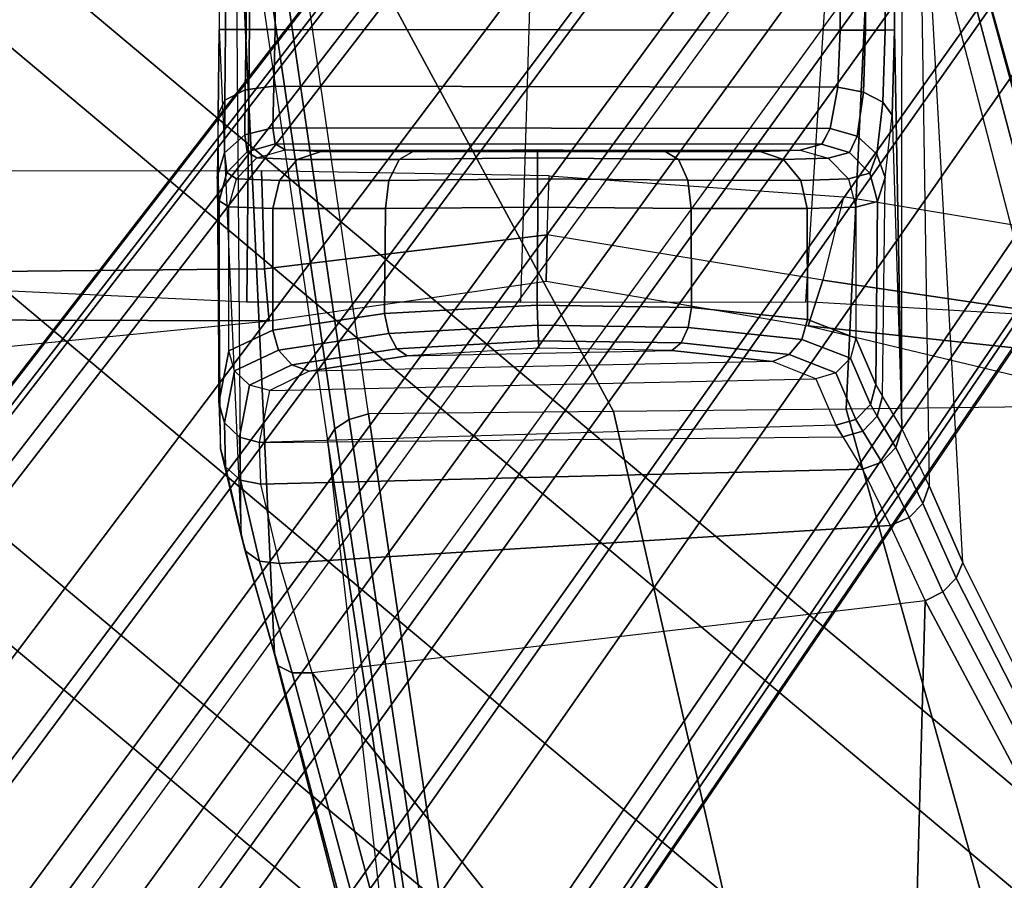
# Model space of a CAD drawing. Units: inches. Extents: x -13.4 to 13.4, y -14.4 to 14.4.
# Drawn here: x 5 to 6.4, y 7.1 to 8.3 of the extents above; entities that cross this region are included whole.
import ezdxf

# ---------------------------------------------------------------- set-up
doc = ezdxf.new("R2010")
doc.units = ezdxf.units.IN
doc.header["$MEASUREMENT"] = 0
for name, color, linetype in [('SEAT-BASE', 5, 'Continuous'), ('SEAT-CHASSIS', 5, 'Continuous'), ('SEAT-FABRIC', 5, 'Continuous'), ('SEAT-FOOTREST', 5, 'Continuous'), ('SEAT-FRAME', 5, 'Continuous')]:
    doc.layers.add(name, color=color, linetype=linetype)

msp = doc.modelspace()

# ---------------------------------------------------------------- linework, layer by layer
at = {"layer": 'SEAT-BASE'}
for points in [[(7.2914, 10.7637, 4.6922), (0.4658, 1.9393, 7.7766), (0.4424, 1.9419, 7.726), (7.2698, 10.763, 4.6427)], [(7.2698, 10.763, 4.6427), (6.8454, 10.211, 4.77), (0.9754, 2.6298, 7.4436), (0.4424, 1.9419, 7.726)], [(7.3323, 10.7417, 4.7197), (0.508, 1.9129, 7.8018), (0.4658, 1.9393, 7.7766), (7.2914, 10.7637, 4.6922)], [(7.4859, 10.63, 4.7496), (0.7962, 1.7036, 7.8317), (0.508, 1.9129, 7.8018), (7.3323, 10.7417, 4.7197)], [(7.6412, 10.5172, 4.7597), (1.0852, 1.4936, 7.8418), (0.7962, 1.7036, 7.8317), (7.4859, 10.63, 4.7496)], [(7.7965, 10.4044, 4.7496), (1.3742, 1.2836, 7.8317), (1.0852, 1.4936, 7.8418), (7.6412, 10.5172, 4.7597)], [(7.9501, 10.2928, 4.7197), (1.6623, 1.0743, 7.8018), (1.3742, 1.2836, 7.8317), (7.7965, 10.4044, 4.7496)], [(7.9837, 10.2607, 4.6922), (1.7004, 1.0423, 7.7766), (1.6623, 1.0743, 7.8018), (7.9501, 10.2928, 4.7197)], [(7.9897, 10.2399, 4.6427), (1.7101, 1.0208, 7.726), (1.7004, 1.0423, 7.7766), (7.9837, 10.2607, 4.6922)], [(1.7101, 1.0208, 7.726), (2.1997, 1.7404, 7.4436), (7.5959, 9.6658, 4.77), (7.9897, 10.2399, 4.6427)], [(6.8454, 10.211, 4.77), (0.9754, 2.6298, 7.4436), (0.9834, 2.5971, 7.3655), (6.8519, 10.1815, 4.7009)], [(6.8519, 10.1815, 4.7009), (0.9834, 2.5971, 7.3655), (1.0298, 2.5447, 7.3173), (6.8892, 10.1359, 4.6539)], [(6.8892, 10.1359, 4.6539), (1.0298, 2.5447, 7.3173), (1.343, 2.6014, 7.1322), (6.9772, 10.0734, 4.5728)], [(6.8892, 10.1359, 4.6539), (1.0298, 2.5447, 7.3173), (1.343, 2.6014, 7.1322), (6.9772, 10.0734, 4.5728)], [(6.9772, 10.0734, 4.5728), (1.343, 2.6014, 7.1322), (1.6073, 2.7163, 6.9012), (7.0442, 10.0311, 4.4629)], [(6.9772, 10.0734, 4.5728), (1.343, 2.6014, 7.1322), (1.6073, 2.7163, 6.9012), (7.0442, 10.0311, 4.4629)], [(7.0442, 10.0311, 4.4629), (1.6073, 2.7163, 6.9012), (1.9486, 2.9467, 6.4814), (7.1217, 9.9895, 4.2405)], [(7.0442, 10.0311, 4.4629), (1.6073, 2.7163, 6.9012), (1.9486, 2.9467, 6.4814), (7.1217, 9.9895, 4.2405)], [(7.1217, 9.9895, 4.2405), (1.9486, 2.9467, 6.4814), (2.1944, 3.1839, 6.0034), (7.1552, 9.976, 4.0039)], [(7.1217, 9.9895, 4.2405), (1.9486, 2.9467, 6.4814), (2.1944, 3.1839, 6.0034), (7.1552, 9.976, 4.0039)], [(2.1944, 3.1839, 6.0034), (1.3582, 1.9698, 5.1688), (7.0015, 9.7371, 3.5866), (7.1552, 9.976, 4.0039)], [(7.2766, 9.8878, 4.0039), (7.097, 9.6677, 3.5866), (1.4537, 1.9004, 5.1688), (2.35, 3.0708, 6.0034)], [(7.2766, 9.8878, 4.0039), (2.35, 3.0708, 6.0034), (2.2003, 2.7638, 6.4814), (7.2999, 9.86, 4.2405)], [(7.2766, 9.8878, 4.0039), (2.35, 3.0708, 6.0034), (2.2003, 2.7638, 6.4814), (7.2999, 9.86, 4.2405)], [(7.2999, 9.86, 4.2405), (2.2003, 2.7638, 6.4814), (2.0867, 2.368, 6.9012), (7.3634, 9.7992, 4.4629)], [(7.2999, 9.86, 4.2405), (2.2003, 2.7638, 6.4814), (2.0867, 2.368, 6.9012), (7.3634, 9.7992, 4.4629)], [(7.3634, 9.7992, 4.4629), (2.0867, 2.368, 6.9012), (2.0591, 2.0811, 7.1322), (7.4243, 9.7486, 4.5728)], [(7.3634, 9.7992, 4.4629), (2.0867, 2.368, 6.9012), (2.0591, 2.0811, 7.1322), (7.4243, 9.7486, 4.5728)], [(7.4243, 9.7486, 4.5728), (2.0591, 2.0811, 7.1322), (2.102, 1.7658, 7.3173), (7.5109, 9.6842, 4.6539)], [(7.4243, 9.7486, 4.5728), (2.0591, 2.0811, 7.1322), (2.102, 1.7658, 7.3173), (7.5109, 9.6842, 4.6539)], [(1.4537, 1.9004, 5.1688), (1.3582, 1.9698, 5.1688), (7.0015, 9.7371, 3.5866), (7.097, 9.6677, 3.5866)], [(7.5109, 9.6842, 4.6539), (2.102, 1.7658, 7.3173), (2.1661, 1.7378, 7.3655), (7.5658, 9.6628, 4.7009)], [(7.5658, 9.6628, 4.7009), (2.1661, 1.7378, 7.3655), (2.1997, 1.7404, 7.4436), (7.5959, 9.6658, 4.77)]]:
    msp.add_3dface(points, dxfattribs=at)
at = {"layer": 'SEAT-CHASSIS'}
for points in [[(6.2177, 7.7547, 27.8645), (6.2184, 8.7826, 27.805), (6.2072, 8.4373, 27.8877), (6.2079, 8.3043, 27.8879)], [(6.2177, 7.7547, 27.8645), (6.2184, 8.7826, 27.805), (6.2398, 8.7004, 27.6919), (6.2554, 7.6755, 27.6915)], [(6.1861, 8.7359, 27.6465), (6.1409, 7.7815, 26.8512), (5.8199, 7.7782, 26.9799), (5.3567, 8.635, 27.648)], [(6.1861, 8.7359, 27.6465), (6.4333, 7.7851, 26.6667), (6.1409, 7.7815, 26.8512)], [(6.4639, 7.7939, 26.6667), (6.2148, 8.7347, 27.6542), (6.1861, 8.7359, 27.6465), (6.4333, 7.7851, 26.6667)], [(6.4907, 7.7858, 26.6819), (6.235, 8.7212, 27.6713), (6.2148, 8.7347, 27.6542), (6.4639, 7.7939, 26.6667)], [(6.4997, 7.7651, 26.7044), (6.2398, 8.7004, 27.6919), (6.235, 8.7212, 27.6713), (6.4907, 7.7858, 26.6819)], [(6.302, 7.5699, 27.5368), (6.2398, 8.7004, 27.6919), (6.4997, 7.7651, 26.7044), (6.5415, 7.091, 26.9023)], [(6.2554, 7.6755, 27.6915), (6.302, 7.5699, 27.5368), (6.2398, 8.7004, 27.6919)], [(5.4554, 7.7671, 27.0583), (5.3297, 8.6283, 27.6526), (5.3089, 8.6159, 27.667), (5.4354, 7.754, 27.0729)], [(5.4817, 7.775, 27.0527), (5.3567, 8.635, 27.648), (5.3297, 8.6283, 27.6526), (5.4554, 7.7671, 27.0583)], [(5.8199, 7.7782, 26.9799), (5.4817, 7.775, 27.0527), (5.3567, 8.635, 27.648)], [(5.4354, 7.754, 27.0729), (5.3089, 8.6159, 27.667), (5.2986, 8.6004, 27.6882), (5.4255, 7.7381, 27.0938)], [(5.2986, 8.6004, 27.6882), (5.276, 8.4361, 27.8814), (5.2759, 8.3048, 27.8814), (5.3063, 7.6074, 27.681)], [(5.2986, 8.6004, 27.6882), (5.3521, 7.4434, 27.5273), (5.3063, 7.6074, 27.681)], [(5.2986, 8.6004, 27.6882), (5.4255, 7.7381, 27.0938), (5.5438, 6.7005, 26.9957), (5.3521, 7.4434, 27.5273)], [(5.276, 8.4361, 27.8814), (5.2759, 8.3048, 27.8814), (5.2846, 8.3048, 27.9224), (5.2847, 8.4361, 27.9224)], [(5.2847, 8.4361, 27.9224), (5.2846, 8.3048, 27.9224), (5.3131, 8.3048, 27.9531), (5.3132, 8.4361, 27.9531)], [(5.3132, 8.4361, 27.9531), (5.3131, 8.3048, 27.9531), (5.3533, 8.3048, 27.9648), (5.3533, 8.436, 27.9648)], [(5.3533, 8.3048, 27.9648), (6.1328, 8.3038, 27.9555), (6.1321, 8.4369, 27.9555), (5.3533, 8.436, 27.9648)], [(6.1678, 8.3041, 27.9459), (6.1671, 8.4371, 27.9459), (6.1321, 8.4369, 27.9555), (6.1328, 8.3038, 27.9555)], [(6.1947, 8.3042, 27.9216), (6.1941, 8.4372, 27.9215), (6.1671, 8.4371, 27.9459), (6.1678, 8.3041, 27.9459)], [(6.2079, 8.3043, 27.8879), (6.2072, 8.4373, 27.8877), (6.1941, 8.4372, 27.9215), (6.1947, 8.3042, 27.9216)], [(5.2759, 8.3048, 27.8814), (5.2743, 8.1878, 27.9138), (5.2836, 8.2074, 27.9487), (5.2846, 8.3048, 27.9224)], [(5.2759, 8.3048, 27.8814), (5.3063, 7.6074, 27.681), (5.2777, 7.7272, 27.8796), (5.2743, 8.1878, 27.9138)], [(5.2846, 8.3048, 27.9224), (5.2836, 8.2074, 27.9487), (5.3118, 8.2217, 27.975), (5.3131, 8.3048, 27.9531)], [(5.3131, 8.3048, 27.9531), (5.3118, 8.2217, 27.975), (5.3512, 8.2268, 27.9854), (5.3533, 8.3048, 27.9648)], [(5.3512, 8.2268, 27.9854), (6.1295, 8.2255, 27.9766), (6.1328, 8.3038, 27.9555), (5.3533, 8.3048, 27.9648)], [(6.1648, 8.2186, 27.969), (6.1678, 8.3041, 27.9459), (6.1328, 8.3038, 27.9555), (6.1295, 8.2255, 27.9766)], [(6.1917, 8.2047, 27.9482), (6.1947, 8.3042, 27.9216), (6.1678, 8.3041, 27.9459), (6.1648, 8.2186, 27.969)], [(6.2044, 8.1868, 27.9188), (6.2079, 8.3043, 27.8879), (6.1947, 8.3042, 27.9216), (6.1917, 8.2047, 27.9482)], [(6.2044, 8.1868, 27.9188), (6.2177, 7.7547, 27.8645), (6.2079, 8.3043, 27.8879)], [(5.2836, 8.2074, 27.9487), (5.2833, 8.1349, 28.0222), (5.3114, 8.1596, 28.0366), (5.3118, 8.2217, 27.975)], [(5.3118, 8.2217, 27.975), (5.3114, 8.1596, 28.0366), (5.3499, 8.1693, 28.0419), (5.3512, 8.2268, 27.9854)], [(5.3499, 8.1693, 28.0419), (6.1192, 8.1684, 28.0336), (6.1295, 8.2255, 27.9766), (5.3512, 8.2268, 27.9854)], [(6.1561, 8.1576, 28.031), (6.1648, 8.2186, 27.969), (6.1295, 8.2255, 27.9766), (6.1192, 8.1684, 28.0336)], [(5.2743, 8.1878, 27.9138), (5.2729, 8.1015, 28.0025), (5.2833, 8.1349, 28.0222), (5.2836, 8.2074, 27.9487)], [(6.1835, 8.1332, 28.0196), (6.1917, 8.2047, 27.9482), (6.1648, 8.2186, 27.969), (6.1561, 8.1576, 28.031)], [(6.1949, 8.101, 28.002), (6.2044, 8.1868, 27.9188), (6.1917, 8.2047, 27.9482), (6.1835, 8.1332, 28.0196)], [(5.2777, 7.7272, 27.8796), (5.2743, 8.1878, 27.9138), (5.2729, 8.1015, 28.0025), (5.2754, 7.7902, 28.104)], [(6.1914, 7.7991, 28.0518), (6.1949, 8.101, 28.002), (6.2044, 8.1868, 27.9188), (6.2177, 7.7547, 27.8645)], [(5.3114, 8.1596, 28.0366), (5.3144, 8.1363, 28.1204), (5.3532, 8.1473, 28.1195), (5.3499, 8.1693, 28.0419)], [(5.3532, 8.1473, 28.1195), (6.1081, 8.1469, 28.1112), (6.1192, 8.1684, 28.0336), (5.3499, 8.1693, 28.0419)], [(6.1456, 8.1355, 28.1326), (6.1561, 8.1576, 28.031), (6.1192, 8.1684, 28.0336), (6.1069, 8.1466, 28.1305)], [(5.2833, 8.1349, 28.0222), (5.2862, 8.1076, 28.1207), (5.3144, 8.1363, 28.1204), (5.3114, 8.1596, 28.0366)], [(6.1738, 8.1068, 28.1338), (6.1835, 8.1332, 28.0196), (6.1561, 8.1576, 28.031), (6.1456, 8.1355, 28.1326)], [(5.3668, 8.1389, 28.6117), (5.3532, 8.1473, 28.1195), (5.3144, 8.1363, 28.1204), (5.328, 8.1279, 28.6126)], [(6.1081, 8.1469, 28.1112), (5.3532, 8.1473, 28.1195), (6.1069, 8.1466, 28.1305)], [(6.1069, 8.1466, 28.1305), (5.3532, 8.1473, 28.1195), (5.3668, 8.1389, 28.6117), (6.0774, 8.1386, 28.6231)], [(6.1161, 8.1275, 28.6252), (6.1456, 8.1355, 28.1326), (6.1069, 8.1466, 28.1305), (6.0774, 8.1386, 28.6231)], [(5.2729, 8.1015, 28.0025), (5.2759, 8.0686, 28.1203), (5.2862, 8.1076, 28.1207), (5.2833, 8.1349, 28.0222)], [(5.328, 8.1279, 28.6126), (5.3144, 8.1363, 28.1204), (5.2862, 8.1076, 28.1207), (5.2998, 8.0991, 28.6129)], [(5.3591, 8.0968, 28.817), (5.2998, 8.0991, 28.6129), (5.328, 8.1279, 28.6126), (5.3833, 8.1256, 28.8028)], [(5.3833, 8.1256, 28.8028), (5.328, 8.1279, 28.6126), (5.3668, 8.1389, 28.6117), (5.4165, 8.1367, 28.7831)], [(5.5102, 8.0968, 28.9663), (5.3591, 8.0968, 28.817), (5.3833, 8.1256, 28.8028), (5.5241, 8.1255, 28.942)], [(5.3668, 8.1389, 28.6117), (6.0774, 8.1386, 28.6231), (6.0223, 8.1366, 28.7928), (5.4165, 8.1367, 28.7831)], [(5.5241, 8.1255, 28.942), (5.3833, 8.1256, 28.8028), (5.4165, 8.1367, 28.7831), (5.5434, 8.1367, 28.9086)], [(6.0223, 8.1366, 28.7928), (5.4165, 8.1367, 28.7831), (5.5434, 8.1367, 28.9086), (5.8914, 8.1368, 28.9141)], [(5.7149, 8.0991, 29.0233), (5.5102, 8.0968, 28.9663), (5.5241, 8.1255, 28.942), (5.7149, 8.1278, 28.995)], [(5.7149, 8.1278, 28.995), (5.5241, 8.1255, 28.942), (5.5434, 8.1367, 28.9086), (5.7153, 8.1388, 28.9562)], [(5.5434, 8.1367, 28.9086), (5.8914, 8.1368, 28.9141), (5.7153, 8.1388, 28.9562)], [(5.9096, 8.1257, 28.9481), (5.7149, 8.1278, 28.995), (5.7153, 8.1388, 28.9562), (5.8914, 8.1368, 28.9141)], [(5.9227, 8.0969, 28.9729), (5.7149, 8.0991, 29.0233), (5.7149, 8.1278, 28.995), (5.9096, 8.1257, 28.9481)], [(6.0548, 8.1254, 28.8135), (5.9096, 8.1257, 28.9481), (5.8914, 8.1368, 28.9141), (6.0223, 8.1366, 28.7928)], [(6.0785, 8.0967, 28.8285), (5.9227, 8.0969, 28.9729), (5.9096, 8.1257, 28.9481), (6.0548, 8.1254, 28.8135)], [(6.1161, 8.1275, 28.6252), (6.0548, 8.1254, 28.8135), (6.0223, 8.1366, 28.7928), (6.0774, 8.1386, 28.6231)], [(6.1443, 8.0988, 28.6264), (6.0785, 8.0967, 28.8285), (6.0548, 8.1254, 28.8135), (6.1161, 8.1275, 28.6252)], [(6.1443, 8.0988, 28.6264), (6.1738, 8.1068, 28.1338), (6.1456, 8.1355, 28.1326), (6.1161, 8.1275, 28.6252)], [(6.1841, 8.0679, 28.1338), (6.1949, 8.101, 28.002), (6.1835, 8.1332, 28.0196), (6.1738, 8.1068, 28.1338)], [(5.2729, 8.1015, 28.0025), (5.2754, 7.7902, 28.104), (5.2759, 8.0686, 28.1203)], [(5.2998, 8.0991, 28.6129), (5.2862, 8.1076, 28.1207), (5.2759, 8.0686, 28.1203), (5.2894, 8.0602, 28.6125)], [(5.3501, 8.058, 28.822), (5.2894, 8.0602, 28.6125), (5.2998, 8.0991, 28.6129), (5.3591, 8.0968, 28.817)], [(5.7154, 8.0601, 29.0336), (5.5053, 8.058, 28.9753), (5.5102, 8.0968, 28.9663), (5.7149, 8.0991, 29.0233)], [(5.9273, 8.0581, 28.9821), (5.7154, 8.0601, 29.0336), (5.7149, 8.0991, 29.0233), (5.9227, 8.0969, 28.9729)], [(6.1546, 8.0599, 28.6264), (6.0872, 8.0579, 28.8338), (6.0785, 8.0967, 28.8285), (6.1443, 8.0988, 28.6264)], [(6.1546, 8.0599, 28.6264), (6.1841, 8.0679, 28.1338), (6.1738, 8.1068, 28.1338), (6.1443, 8.0988, 28.6264)], [(6.1841, 8.0679, 28.1338), (6.1821, 7.8151, 28.1669), (6.1914, 7.7991, 28.0518), (6.1949, 8.101, 28.002)], [(5.5053, 8.058, 28.9753), (5.3501, 8.058, 28.822), (5.3591, 8.0968, 28.817), (5.5102, 8.0968, 28.9663)], [(6.0872, 8.0579, 28.8338), (5.9273, 8.0581, 28.9821), (5.9227, 8.0969, 28.9729), (6.0785, 8.0967, 28.8285)], [(5.2894, 8.0602, 28.6125), (5.2759, 8.0686, 28.1203), (5.2754, 7.7902, 28.104), (5.2894, 7.8618, 28.6125)], [(5.3501, 8.058, 28.822), (5.3497, 7.8903, 28.8212), (5.2894, 7.8618, 28.6125), (5.2894, 8.0602, 28.6125)], [(5.5053, 8.058, 28.9753), (5.5042, 7.9131, 28.9747), (5.3497, 7.8903, 28.8212), (5.3501, 8.058, 28.822)], [(5.7154, 8.0601, 29.0336), (5.7148, 7.9246, 29.0336), (5.5042, 7.9131, 28.9747), (5.5053, 8.058, 28.9753)], [(5.9273, 8.0581, 28.9821), (5.9276, 7.9216, 28.9819), (5.7148, 7.9246, 29.0336), (5.7154, 8.0601, 29.0336)], [(6.0872, 8.0579, 28.8338), (6.0876, 7.905, 28.8333), (5.9276, 7.9216, 28.9819), (5.9273, 8.0581, 28.9821)], [(6.1546, 8.0599, 28.6264), (6.1546, 7.8791, 28.6264), (6.0876, 7.905, 28.8333), (6.0872, 8.0579, 28.8338)], [(6.1546, 8.0599, 28.6264), (6.1546, 7.8791, 28.6264), (6.1821, 7.8151, 28.1669), (6.1841, 8.0679, 28.1338)], [(5.5042, 7.9131, 28.9747), (5.7148, 7.9246, 29.0336), (5.7156, 7.897, 29.0269), (5.5099, 7.8856, 28.9701)], [(5.7148, 7.9246, 29.0336), (5.9276, 7.9216, 28.9819), (5.9231, 7.8941, 28.9767), (5.7156, 7.897, 29.0269)], [(5.9276, 7.9216, 28.9819), (6.0876, 7.905, 28.8333), (6.08, 7.8775, 28.8322), (5.9231, 7.8941, 28.9767)], [(5.3497, 7.8903, 28.8212), (5.5042, 7.9131, 28.9747), (5.5099, 7.8856, 28.9701), (5.3578, 7.8628, 28.8208)], [(5.5099, 7.8856, 28.9701), (5.7156, 7.897, 29.0269), (5.7164, 7.8756, 29.0083), (5.521, 7.8645, 28.9546)], [(5.7156, 7.897, 29.0269), (5.9231, 7.8941, 28.9767), (5.9133, 7.8727, 28.9607), (5.7164, 7.8756, 29.0083)], [(6.0876, 7.905, 28.8333), (6.1546, 7.8791, 28.6264), (6.1471, 7.8516, 28.6298), (6.08, 7.8775, 28.8322)], [(5.2894, 7.8618, 28.6125), (5.3497, 7.8903, 28.8212), (5.3578, 7.8628, 28.8208), (5.2971, 7.8342, 28.6162)], [(5.3578, 7.8628, 28.8208), (5.5099, 7.8856, 28.9701), (5.521, 7.8645, 28.9546), (5.3761, 7.8422, 28.8131)], [(5.9231, 7.8941, 28.9767), (6.08, 7.8775, 28.8322), (6.0626, 7.8566, 28.8238), (5.9133, 7.8727, 28.9607)], [(5.521, 7.8645, 28.9546), (5.7164, 7.8756, 29.0083), (5.717, 7.8652, 28.9819), (5.5351, 7.8547, 28.9319)], [(5.7164, 7.8756, 29.0083), (5.9133, 7.8727, 28.9607), (5.9004, 7.8624, 28.9376), (5.717, 7.8652, 28.9819)], [(5.9133, 7.8727, 28.9607), (6.0626, 7.8566, 28.8238), (6.0394, 7.8472, 28.81), (5.9004, 7.8624, 28.9376)], [(6.08, 7.8775, 28.8322), (6.1471, 7.8516, 28.6298), (6.127, 7.8312, 28.6314), (6.0626, 7.8566, 28.8238)], [(6.1471, 7.8516, 28.6298), (6.1746, 7.7876, 28.1703), (6.1821, 7.8151, 28.1669), (6.1546, 7.8791, 28.6264)], [(5.2894, 7.8618, 28.6125), (5.2754, 7.7902, 28.104), (5.2831, 7.7626, 28.1076), (5.2971, 7.8342, 28.6162)], [(5.2971, 7.8342, 28.6162), (5.3578, 7.8628, 28.8208), (5.3761, 7.8422, 28.8131), (5.3177, 7.8142, 28.6185)], [(5.3761, 7.8422, 28.8131), (5.521, 7.8645, 28.9546), (5.5351, 7.8547, 28.9319), (5.4, 7.8336, 28.8)], [(6.0394, 7.8472, 28.81), (5.4, 7.8336, 28.8), (5.5351, 7.8547, 28.9319), (5.9004, 7.8624, 28.9376)], [(5.5351, 7.8547, 28.9319), (5.9004, 7.8624, 28.9376), (5.717, 7.8652, 28.9819)], [(6.0626, 7.8566, 28.8238), (6.127, 7.8312, 28.6314), (6.0994, 7.8232, 28.6309), (6.0394, 7.8472, 28.81)], [(5.3177, 7.8142, 28.6185), (5.3761, 7.8422, 28.8131), (5.4, 7.8336, 28.8), (5.3457, 7.8071, 28.6187)], [(5.3457, 7.8071, 28.6187), (6.0994, 7.8232, 28.6309), (6.0394, 7.8472, 28.81), (5.4, 7.8336, 28.8)], [(6.127, 7.8312, 28.6314), (6.1544, 7.7672, 28.1719), (6.1746, 7.7876, 28.1703), (6.1471, 7.8516, 28.6298)], [(5.2971, 7.8342, 28.6162), (5.2831, 7.7626, 28.1076), (5.3037, 7.7425, 28.1099), (5.3177, 7.8142, 28.6185)], [(6.0994, 7.8232, 28.6309), (6.1268, 7.7592, 28.1714), (6.1544, 7.7672, 28.1719), (6.127, 7.8312, 28.6314)], [(5.3177, 7.8142, 28.6185), (5.3037, 7.7425, 28.1099), (5.3317, 7.7355, 28.1101), (5.3457, 7.8071, 28.6187)], [(6.1268, 7.7592, 28.1714), (5.3317, 7.7355, 28.1101), (5.3457, 7.8071, 28.6187), (6.0994, 7.8232, 28.6309)], [(6.1746, 7.7876, 28.1703), (6.184, 7.7716, 28.0549), (6.1914, 7.7991, 28.0518), (6.1821, 7.8151, 28.1669)], [(5.2754, 7.7902, 28.104), (5.2777, 7.7272, 27.8796), (5.2848, 7.7017, 27.8913), (5.2831, 7.7626, 28.1076)], [(6.1544, 7.7672, 28.1719), (6.1639, 7.7511, 28.0557), (6.184, 7.7716, 28.0549), (6.1746, 7.7876, 28.1703)], [(6.184, 7.7716, 28.0549), (6.2098, 7.7285, 27.8722), (6.2177, 7.7547, 27.8645), (6.1914, 7.7991, 28.0518)], [(5.5947, 7.0111, 26.525), (5.4817, 7.775, 27.0527), (5.4554, 7.7671, 27.0583), (5.5687, 7.0025, 26.5317)], [(5.9948, 7.0134, 26.4047), (5.8199, 7.7782, 26.9799), (5.4817, 7.775, 27.0527), (5.5946, 7.0111, 26.525)], [(6.3545, 7.0158, 26.1922), (6.1409, 7.7815, 26.8512), (5.8199, 7.7782, 26.9799), (5.9948, 7.0134, 26.4047)], [(6.6453, 7.0185, 25.8928), (6.4333, 7.7851, 26.6667), (6.1409, 7.7815, 26.8512), (6.3545, 7.0158, 26.1922)], [(5.2831, 7.7626, 28.1076), (5.2848, 7.7017, 27.8913), (5.3052, 7.6835, 27.9007), (5.3037, 7.7425, 28.1099)], [(5.3317, 7.7355, 28.1101), (6.1364, 7.7429, 28.054), (6.1268, 7.7592, 28.1714)], [(5.5687, 7.0025, 26.5317), (5.4554, 7.7671, 27.0583), (5.4354, 7.754, 27.0729), (5.5498, 6.9887, 26.5474)], [(6.1268, 7.7592, 28.1714), (6.1364, 7.7429, 28.054), (6.1639, 7.7511, 28.0557), (6.1544, 7.7672, 28.1719)], [(6.1639, 7.7511, 28.0557), (6.1902, 7.7082, 27.8761), (6.2098, 7.7285, 27.8722), (6.184, 7.7716, 28.0549)], [(5.5498, 6.9887, 26.5474), (5.4354, 7.754, 27.0729), (5.4255, 7.7381, 27.0938), (5.5419, 6.9724, 26.569)], [(6.1364, 7.7429, 28.054), (6.1635, 7.6986, 27.8751), (6.1902, 7.7082, 27.8761), (6.1639, 7.7511, 28.0557)], [(6.2098, 7.7285, 27.8722), (6.2469, 7.6513, 27.7031), (6.2554, 7.6755, 27.6915), (6.2177, 7.7547, 27.8645)], [(5.3037, 7.7425, 28.1099), (5.3052, 7.6835, 27.9007), (5.3332, 7.6777, 27.9052), (5.3317, 7.7355, 28.1101)], [(5.3317, 7.7355, 28.1101), (6.1364, 7.7429, 28.054), (6.1635, 7.6986, 27.8751), (5.3332, 7.6777, 27.9052)], [(5.4255, 7.7381, 27.0938), (5.5438, 6.7005, 26.9957), (5.7184, 6.043, 26.5238), (5.5419, 6.9724, 26.569)], [(5.2777, 7.7272, 27.8796), (5.3063, 7.6074, 27.681), (5.3119, 7.5858, 27.6999), (5.2848, 7.7017, 27.8913)], [(6.1902, 7.7082, 27.8761), (6.2278, 7.6318, 27.7098), (6.2469, 7.6513, 27.7031), (6.2098, 7.7285, 27.8722)], [(6.1635, 7.6986, 27.8751), (6.202, 7.6206, 27.7103), (6.2278, 7.6318, 27.7098), (6.1902, 7.7082, 27.8761)], [(5.2848, 7.7017, 27.8913), (5.3119, 7.5858, 27.6999), (5.3315, 7.5714, 27.7159), (5.3052, 7.6835, 27.9007)], [(5.3332, 7.6777, 27.9052), (6.1635, 7.6986, 27.8751), (6.202, 7.6206, 27.7103), (5.3593, 7.5684, 27.7243)], [(5.3052, 7.6835, 27.9007), (5.3315, 7.5714, 27.7159), (5.3593, 7.5684, 27.7243), (5.3332, 7.6777, 27.9052)], [(6.2469, 7.6513, 27.7031), (6.2929, 7.548, 27.551), (6.302, 7.5699, 27.5368), (6.2554, 7.6755, 27.6915)], [(6.2278, 7.6318, 27.7098), (6.2747, 7.5293, 27.5603), (6.2929, 7.548, 27.551), (6.2469, 7.6513, 27.7031)], [(6.202, 7.6206, 27.7103), (6.2502, 7.5167, 27.5631), (6.2747, 7.5293, 27.5603), (6.2278, 7.6318, 27.7098)], [(5.3593, 7.5684, 27.7243), (6.202, 7.6206, 27.7103), (6.2502, 7.5167, 27.5631), (5.4041, 7.4177, 27.5805)], [(5.3063, 7.6074, 27.681), (5.3521, 7.4434, 27.5273), (5.3571, 7.4271, 27.5511), (5.3119, 7.5858, 27.6999)], [(5.3119, 7.5858, 27.6999), (5.3571, 7.4271, 27.5511), (5.3764, 7.4176, 27.571), (5.3315, 7.5714, 27.7159)], [(5.3315, 7.5714, 27.7159), (5.3764, 7.4176, 27.571), (5.4041, 7.4177, 27.5805), (5.3593, 7.5684, 27.7243)], [(6.2929, 7.548, 27.551), (6.5376, 7.0693, 26.9177), (6.5415, 7.091, 26.9023), (6.302, 7.5699, 27.5368)], [(6.2747, 7.5293, 27.5603), (6.527, 7.0482, 26.9305), (6.5376, 7.0693, 26.9177), (6.2929, 7.548, 27.551)], [(6.2502, 7.5167, 27.5631), (6.5104, 7.0291, 26.9397), (6.527, 7.0482, 26.9305), (6.2747, 7.5293, 27.5603)], [(5.4041, 7.4177, 27.5805), (5.9225, 6.7639, 27.0575), (6.2324, 6.8769, 27.0318), (6.2502, 7.5167, 27.5631)], [(6.2502, 7.5167, 27.5631), (6.2324, 6.8769, 27.0318), (6.5104, 7.0291, 26.9397)], [(5.5533, 6.6862, 27.0187), (5.3571, 7.4271, 27.5511), (5.3521, 7.4434, 27.5273), (5.5438, 6.7005, 26.9957)], [(5.5747, 6.6789, 27.0366), (5.3764, 7.4176, 27.571), (5.3571, 7.4271, 27.5511), (5.5533, 6.6862, 27.0187)], [(5.6022, 6.6805, 27.0445), (5.4041, 7.4177, 27.5805), (5.3764, 7.4176, 27.571), (5.5747, 6.6789, 27.0366)], [(5.9225, 6.7639, 27.0575), (5.4041, 7.4177, 27.5805), (5.6022, 6.6805, 27.0445)]]:
    msp.add_3dface(points, dxfattribs=at)
at = {"layer": 'SEAT-FABRIC'}
msp.add_3dface([(6.5365, -9.7073, 29.9588), (6.5365, 9.7073, 29.9588), (3.5334, 9.9073, 29.9878), (3.5334, -9.9073, 29.9878)], dxfattribs=at)
at = {"layer": 'SEAT-FOOTREST'}
for points in [[(7.4283, 6.2331, 9.6691), (4.8485, 8.3978, 9.6691), (4.9035, 8.4932, 9.4032), (7.5127, 6.3039, 9.4032)], [(7.5127, 6.3039, 9.4032), (4.9035, 8.4932, 9.4032), (4.8485, 8.3978, 9.1374), (7.4283, 6.2331, 9.1374)], [(7.2246, 6.0622, 9.7792), (4.7156, 8.1676, 9.7792), (4.8485, 8.3978, 9.6691), (7.4283, 6.2331, 9.6691)], [(7.4283, 6.2331, 9.1374), (4.8485, 8.3978, 9.1374), (4.7156, 8.1676, 9.0273), (7.2246, 6.0622, 9.0273)], [(7.021, 5.8913, 9.6691), (4.5826, 7.9373, 9.6691), (4.7156, 8.1676, 9.7792), (7.2246, 6.0622, 9.7792)], [(7.2246, 6.0622, 9.0273), (4.7156, 8.1676, 9.0273), (4.5826, 7.9373, 9.1374), (7.021, 5.8913, 9.1374)], [(6.9366, 5.8205, 9.4032), (4.5276, 7.842, 9.4032), (4.5826, 7.9373, 9.6691), (7.021, 5.8913, 9.6691)], [(7.021, 5.8913, 9.1374), (4.5826, 7.9373, 9.1374), (4.5276, 7.842, 9.4032), (6.9366, 5.8205, 9.4032)]]:
    msp.add_3dface(points, dxfattribs=at)
at = {"layer": 'SEAT-FRAME'}
for points in [[(5.3138, 7.9287, 28.1814), (4.9393, 7.9462, 28.3524), (4.9467, 9.2439, 28.3494), (5.3266, 9.2335, 28.176)], [(5.7313, 9.2232, 28.0888), (5.6915, 7.9289, 28.0878), (5.3138, 7.9287, 28.1814), (5.3266, 9.2335, 28.176)], [(6.0855, 7.9295, 28.1317), (6.1672, 9.2016, 28.1817), (5.7313, 9.2232, 28.0888), (5.6915, 7.9289, 28.0878)], [(6.5737, 9.1613, 28.3637), (6.5489, 7.9023, 28.1835), (6.0855, 7.9295, 28.1317), (6.1672, 9.2016, 28.1817)], [(4.4839, 8.1097, 29.2344), (4.4971, 7.9667, 29.0778), (5.3385, 7.9746, 29.1636), (5.3343, 8.1098, 29.3004)], [(5.3343, 8.1098, 29.3004), (5.3385, 7.9746, 29.1636), (5.7283, 8.0215, 29.2323), (5.7312, 8.1032, 29.3021)], [(5.7283, 8.0215, 29.2323), (5.7312, 8.1032, 29.3021), (6.1372, 8.0741, 29.2622), (6.1091, 7.9591, 29.1471)], [(6.1372, 8.0741, 29.2622), (6.1091, 7.9591, 29.1471), (6.517, 7.899, 29.0478), (6.5181, 8.0108, 29.1713)], [(5.7283, 8.0215, 29.2323), (5.3385, 7.9746, 29.1636), (5.3447, 7.9032, 28.9851), (5.7272, 7.9579, 29.1457)], [(5.7283, 8.0215, 29.2323), (5.7272, 7.9579, 29.1457), (6.0888, 7.8961, 28.9957), (6.1091, 7.9591, 29.1471)], [(5.3385, 7.9746, 29.1636), (4.4971, 7.9667, 29.0778), (4.5066, 7.9055, 28.8743), (5.3447, 7.9032, 28.9851)], [(6.1091, 7.9591, 29.1471), (6.0888, 7.8961, 28.9957), (6.519, 7.8501, 28.8888), (6.517, 7.899, 29.0478)], [(4.5066, 7.9055, 28.8743), (4.5347, 7.8804, 28.5156), (4.9793, 7.8673, 28.426), (5.3447, 7.9032, 28.9851)], [(6.0888, 7.8961, 28.9957), (6.4171, 7.8177, 28.2892), (6.5391, 7.809, 28.3017), (6.519, 7.8501, 28.8888)]]:
    msp.add_3dface(points, dxfattribs=at)

doc.saveas('drawing.dxf')
